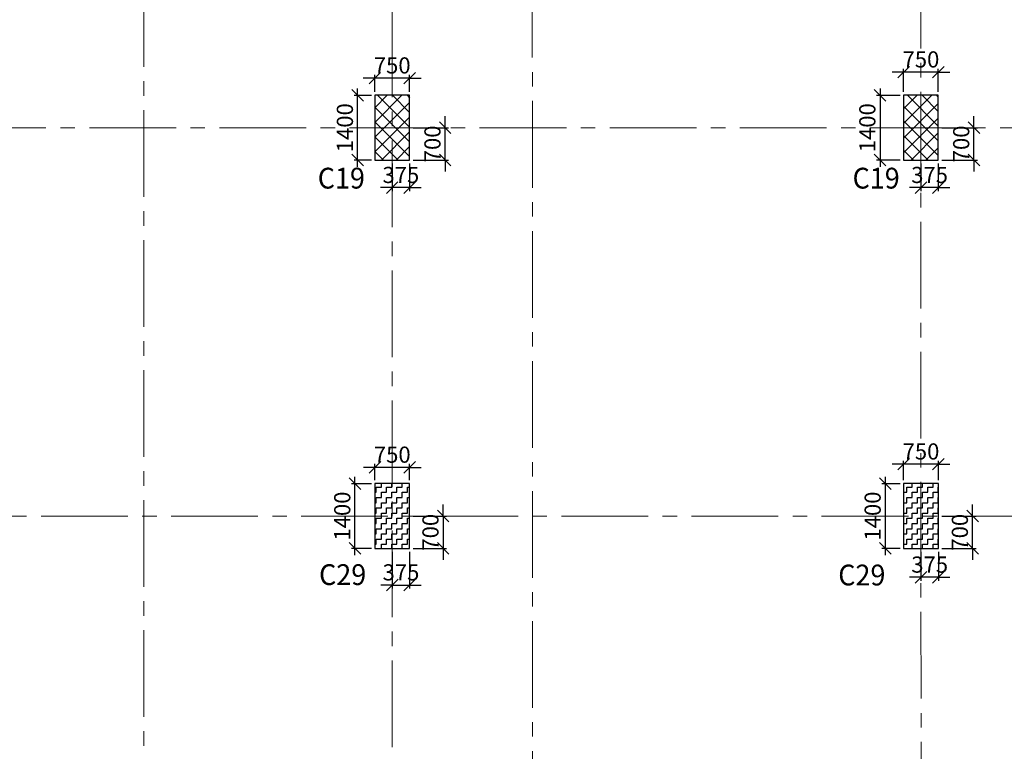
# Model space of a CAD drawing. Units: inches. Extents: x 255902 to 2278056, y -743430 to 569685.
# Drawn here: x 1659994 to 1681279, y 530631 to 546459 of the extents above; entities that cross this region are included whole.
import ezdxf

# ---------------------------------------------------------------- set-up
doc = ezdxf.new("R2010")
doc.units = ezdxf.units.IN
doc.header["$LTSCALE"] = 2500
doc.header["$MEASUREMENT"] = 0
doc.linetypes.add('CENTER2', pattern=[1.125, 0.75, -0.125, 0.125, -0.125])
doc.layers.get('Defpoints').update_dxf_attribs({"color": 164})
for name, color, linetype in [('COLDIM', 3, 'Continuous'), ('COLUMN NO', 1, 'Continuous'), ('TER. HATCH', 3, 'Continuous')]:
    doc.layers.add(name, color=color, linetype=linetype)
doc.layers.add('Grid', color=6, linetype='CENTER2', lineweight=5)
doc.layers.add('V.COL', color=1, linetype='Continuous', lineweight=25)
doc.styles.add('RD', font='romand.shx', dxfattribs={"height": 350})
doc.styles.add('RT', font='romant.shx', dxfattribs={"height": 400})
doc.dimstyles.new('MAHIDHAR', dxfattribs={"dimtxt": 350, "dimasz": 250, "dimexe": 75, "dimexo": 75, "dimgap": 100, "dimtad": 1, "dimdec": 0, "dimdsep": 46, "dimtxsty": 'RD', "dimblk1": 'OBLIQUE', "dimblk2": 'OBLIQUE', "dimsah": 1, "dimcen": 2.5, "dimdle": 150, "dimclrd": 3, "dimclre": 3, "dimclrt": 2, "dimadec": 0, "dimazin": 0, "dimtfac": 1, "dimtdec": 0, "dimtix": 1, "dimtmove": 0, "dimatfit": 3, "dimldrblk": 'OBLIQUE', "dimfxl": 0, "dimtolj": 1, "dimtzin": 0, "dimarcsym": 0})
pattern_1 = [(45, (0, 296046.82), (-159.099026, 159.099026), []), (135, (0, 296046.82), (-159.099026, -159.099026), [])]
pattern_2 = [(0, (0, 296046.82), (112.5, 112.5), [112.5, -112.5]), (90, (112.5, 296046.82), (-112.5, 112.5), [112.5, -112.5])]

# ---------------------------------------------------------------- blocks, each defined once
blk = doc.blocks.new('_OBLIQUE')
at = {"color": 0, "linetype": 'ByBlock'}
blk.add_line((-0.5, -0.5), (0.5, 0.5), dxfattribs=at)
blk = doc.blocks.new('*D797')
at = {"layer": 'COLDIM', "color": 3, "lineweight": -2}
blk.add_line((1667673, 536496), (1667673, 536849), dxfattribs=at)
at = {"layer": 'COLDIM', "color": 3, "linetype": 'Continuous', "lineweight": -2}
for p, q in [((1668423, 536496), (1668423, 536849)), ((1667673, 536774), (1667423, 536774)), ((1668423, 536774), (1667673, 536774)), ((1668423, 536774), (1668673, 536774))]:
    blk.add_line(p, q, dxfattribs=at)
at = {"layer": 'Defpoints', "color": 0}
for p in [(1667673, 536774), (1667673, 536421, 0), (1668423, 536421, 0)]:
    blk.add_point(p, dxfattribs=at)
at = {"layer": 'COLDIM', "color": 3, "lineweight": -2, "xscale": 250, "yscale": 250, "zscale": 250}
blk.add_blockref('_OBLIQUE', (1667673, 536774), dxfattribs=at)
at = {"layer": 'COLDIM', "color": 3, "lineweight": -2, "xscale": 250, "yscale": 250, "zscale": 250, "rotation": 180}
blk.add_blockref('_OBLIQUE', (1668423, 536774), dxfattribs=at)
at = {"layer": 'COLDIM', "color": 2, "insert": (1668048, 537049), "char_height": 350, "attachment_point": 5, "style": 'RD'}
blk.add_mtext('\\A1;750', dxfattribs=at)
blk = doc.blocks.new('*D798')
at = {"layer": 'COLDIM', "color": 3, "lineweight": -2}
blk.add_line((1667598, 536421), (1667167, 536421), dxfattribs=at)
at = {"layer": 'COLDIM', "color": 3, "linetype": 'Continuous', "lineweight": -2}
for p, q in [((1667242, 534871), (1667242, 536571)), ((1667598, 535021), (1667167, 535021))]:
    blk.add_line(p, q, dxfattribs=at)
at = {"layer": 'Defpoints', "color": 0}
for p in [(1667242, 536421), (1667673, 536421, 0), (1667673, 535021, 0)]:
    blk.add_point(p, dxfattribs=at)
at = {"layer": 'COLDIM', "color": 3, "lineweight": -2, "xscale": 250, "yscale": 250, "zscale": 250}
for p, rotation in [((1667242, 536421), 90), ((1667242, 535021), 270)]:
    blk.add_blockref('_OBLIQUE', p, dxfattribs=dict(at, rotation=rotation))
at = {"layer": 'COLDIM', "color": 2, "insert": (1666967, 535721), "char_height": 350, "attachment_point": 5, "rotation": 90, "style": 'RD'}
blk.add_mtext('\\A1;1400', dxfattribs=at)
blk = doc.blocks.new('*D799')
at = {"layer": 'COLDIM', "color": 3, "linetype": 'Continuous', "lineweight": -2}
for p, q in [((1667672, 545194), (1667422, 545194)), ((1668422, 545194), (1667672, 545194)), ((1668422, 544897), (1668422, 545269)), ((1668422, 545194), (1668672, 545194))]:
    blk.add_line(p, q, dxfattribs=at)
at = {"layer": 'COLDIM', "color": 3, "lineweight": -2}
blk.add_line((1667672, 544897), (1667672, 545269), dxfattribs=at)
at = {"layer": 'Defpoints', "color": 0}
for p in [(1667672, 545194), (1667672, 544822, 0), (1668422, 544822, 0)]:
    blk.add_point(p, dxfattribs=at)
at = {"layer": 'COLDIM', "color": 3, "lineweight": -2, "xscale": 250, "yscale": 250, "zscale": 250}
blk.add_blockref('_OBLIQUE', (1667672, 545194), dxfattribs=at)
at = {"layer": 'COLDIM', "color": 3, "lineweight": -2, "xscale": 250, "yscale": 250, "zscale": 250, "rotation": 180}
blk.add_blockref('_OBLIQUE', (1668422, 545194), dxfattribs=at)
at = {"layer": 'COLDIM', "color": 2, "insert": (1668047, 545469), "char_height": 350, "attachment_point": 5, "style": 'RD'}
blk.add_mtext('\\A1;750', dxfattribs=at)
blk = doc.blocks.new('*D800')
at = {"layer": 'COLDIM', "color": 3, "linetype": 'Continuous', "lineweight": -2}
for p, q in [((1667299, 543272), (1667299, 544972)), ((1667597, 543422), (1667224, 543422))]:
    blk.add_line(p, q, dxfattribs=at)
at = {"layer": 'COLDIM', "color": 3, "lineweight": -2}
blk.add_line((1667597, 544822), (1667224, 544822), dxfattribs=at)
at = {"layer": 'Defpoints', "color": 0}
for p in [(1667299, 544822), (1667672, 544822, 0), (1667672, 543422, 0)]:
    blk.add_point(p, dxfattribs=at)
at = {"layer": 'COLDIM', "color": 3, "lineweight": -2, "xscale": 250, "yscale": 250, "zscale": 250}
for p, rotation in [((1667299, 544822), 90), ((1667299, 543422), 270)]:
    blk.add_blockref('_OBLIQUE', p, dxfattribs=dict(at, rotation=rotation))
at = {"layer": 'COLDIM', "color": 2, "insert": (1667024, 544122), "char_height": 350, "attachment_point": 5, "rotation": 90, "style": 'RD'}
blk.add_mtext('\\A1;1400', dxfattribs=at)
blk = doc.blocks.new('*D814')
at = {"layer": 'COLDIM', "color": 3, "lineweight": -2}
blk.add_line((1679102, 544897), (1679102, 545399), dxfattribs=at)
at = {"layer": 'COLDIM', "color": 3, "linetype": 'Continuous', "lineweight": -2}
for p, q in [((1679852, 544897), (1679852, 545399)), ((1679102, 545324), (1678852, 545324)), ((1679852, 545324), (1679102, 545324)), ((1679852, 545324), (1680102, 545324))]:
    blk.add_line(p, q, dxfattribs=at)
at = {"layer": 'Defpoints', "color": 0}
for p in [(1679102, 545324), (1679102, 544822, 0), (1679852, 544822, 0)]:
    blk.add_point(p, dxfattribs=at)
at = {"layer": 'COLDIM', "color": 3, "lineweight": -2, "xscale": 250, "yscale": 250, "zscale": 250}
blk.add_blockref('_OBLIQUE', (1679102, 545324), dxfattribs=at)
at = {"layer": 'COLDIM', "color": 3, "lineweight": -2, "xscale": 250, "yscale": 250, "zscale": 250, "rotation": 180}
blk.add_blockref('_OBLIQUE', (1679852, 545324), dxfattribs=at)
at = {"layer": 'COLDIM', "color": 2, "insert": (1679477, 545599), "char_height": 350, "attachment_point": 5, "style": 'RD'}
blk.add_mtext('\\A1;750', dxfattribs=at)
blk = doc.blocks.new('*D815')
at = {"layer": 'COLDIM', "color": 3, "linetype": 'Continuous', "lineweight": -2}
for p, q in [((1678593, 544972), (1678593, 543272)), ((1679027, 544822), (1678518, 544822))]:
    blk.add_line(p, q, dxfattribs=at)
at = {"layer": 'COLDIM', "color": 3, "lineweight": -2}
blk.add_line((1679027, 543422), (1678518, 543422), dxfattribs=at)
at = {"layer": 'Defpoints', "color": 0}
for p in [(1679102, 544822, 0), (1678593, 543422), (1679102, 543422, 0)]:
    blk.add_point(p, dxfattribs=at)
at = {"layer": 'COLDIM', "color": 3, "lineweight": -2, "xscale": 250, "yscale": 250, "zscale": 250}
for p, rotation in [((1678593, 544822), 90), ((1678593, 543422), 270)]:
    blk.add_blockref('_OBLIQUE', p, dxfattribs=dict(at, rotation=rotation))
at = {"layer": 'COLDIM', "color": 2, "insert": (1678318, 544122), "char_height": 350, "attachment_point": 5, "rotation": 90, "style": 'RD'}
blk.add_mtext('\\A1;1400', dxfattribs=at)
blk = doc.blocks.new('*D822')
at = {"layer": 'COLDIM', "color": 3, "linetype": 'Continuous', "lineweight": -2}
for p, q in [((1679103, 536843), (1678853, 536843)), ((1679853, 536843), (1679103, 536843)), ((1679853, 536496), (1679853, 536918)), ((1679853, 536843), (1680103, 536843))]:
    blk.add_line(p, q, dxfattribs=at)
at = {"layer": 'COLDIM', "color": 3, "lineweight": -2}
blk.add_line((1679103, 536496), (1679103, 536918), dxfattribs=at)
at = {"layer": 'Defpoints', "color": 0}
for p in [(1679103, 536843), (1679103, 536421, 0), (1679853, 536421, 0)]:
    blk.add_point(p, dxfattribs=at)
at = {"layer": 'COLDIM', "color": 3, "lineweight": -2, "xscale": 250, "yscale": 250, "zscale": 250}
blk.add_blockref('_OBLIQUE', (1679103, 536843), dxfattribs=at)
at = {"layer": 'COLDIM', "color": 3, "lineweight": -2, "xscale": 250, "yscale": 250, "zscale": 250, "rotation": 180}
blk.add_blockref('_OBLIQUE', (1679853, 536843), dxfattribs=at)
at = {"layer": 'COLDIM', "color": 2, "insert": (1679478, 537118), "char_height": 350, "attachment_point": 5, "style": 'RD'}
blk.add_mtext('\\A1;750', dxfattribs=at)
blk = doc.blocks.new('*D823')
at = {"layer": 'COLDIM', "color": 3, "lineweight": -2}
blk.add_line((1679028, 536421), (1678633, 536421), dxfattribs=at)
at = {"layer": 'COLDIM', "color": 3, "linetype": 'Continuous', "lineweight": -2}
for p, q in [((1678708, 534871), (1678708, 536571)), ((1679028, 535021), (1678633, 535021))]:
    blk.add_line(p, q, dxfattribs=at)
at = {"layer": 'Defpoints', "color": 0}
for p in [(1678708, 536421), (1679103, 536421, 0), (1679103, 535021, 0)]:
    blk.add_point(p, dxfattribs=at)
at = {"layer": 'COLDIM', "color": 3, "lineweight": -2, "xscale": 250, "yscale": 250, "zscale": 250}
for p, rotation in [((1678708, 536421), 90), ((1678708, 535021), 270)]:
    blk.add_blockref('_OBLIQUE', p, dxfattribs=dict(at, rotation=rotation))
at = {"layer": 'COLDIM', "color": 2, "insert": (1678433, 535721), "char_height": 350, "attachment_point": 5, "rotation": 90, "style": 'RD'}
blk.add_mtext('\\A1;1400', dxfattribs=at)
blk = doc.blocks.new('*D1104')
at = {"layer": 'COLDIM', "color": 3, "linetype": 'Continuous', "lineweight": -2}
for p, q in [((1669192, 544122), (1669192, 544372)), ((1669192, 543422), (1669192, 544122)), ((1668497, 543422), (1669267, 543422)), ((1669192, 543422), (1669192, 543172))]:
    blk.add_line(p, q, dxfattribs=at)
at = {"layer": 'COLDIM', "color": 3, "lineweight": -2}
blk.add_line((1668497, 544122), (1669267, 544122), dxfattribs=at)
at = {"layer": 'Defpoints', "color": 0}
for p in [(1668422, 544122, -67), (1669192, 544122), (1668422, 543422, -67)]:
    blk.add_point(p, dxfattribs=at)
at = {"layer": 'COLDIM', "color": 3, "lineweight": -2, "xscale": 250, "yscale": 250, "zscale": 250}
for p, rotation in [((1669192, 544122), 270), ((1669192, 543422), 90)]:
    blk.add_blockref('_OBLIQUE', p, dxfattribs=dict(at, rotation=rotation))
at = {"layer": 'COLDIM', "color": 2, "insert": (1668917, 543772), "char_height": 350, "attachment_point": 5, "rotation": 90, "style": 'RD'}
blk.add_mtext('\\A1;700', dxfattribs=at)
blk = doc.blocks.new('*D1105')
at = {"layer": 'COLDIM', "color": 3, "lineweight": -2}
blk.add_line((1668047, 543347), (1668047, 542750), dxfattribs=at)
at = {"layer": 'COLDIM', "color": 3, "linetype": 'Continuous', "lineweight": -2}
for p, q in [((1668422, 543347), (1668422, 542750)), ((1668047, 542825), (1667797, 542825)), ((1668422, 542825), (1668047, 542825)), ((1668422, 542825), (1668672, 542825))]:
    blk.add_line(p, q, dxfattribs=at)
at = {"layer": 'Defpoints', "color": 0}
for p in [(1668047, 543422, -67), (1668422, 543422, -67), (1668047, 542825)]:
    blk.add_point(p, dxfattribs=at)
at = {"layer": 'COLDIM', "color": 3, "lineweight": -2, "xscale": 250, "yscale": 250, "zscale": 250}
blk.add_blockref('_OBLIQUE', (1668047, 542825), dxfattribs=at)
at = {"layer": 'COLDIM', "color": 3, "lineweight": -2, "xscale": 250, "yscale": 250, "zscale": 250, "rotation": 180}
blk.add_blockref('_OBLIQUE', (1668422, 542825), dxfattribs=at)
at = {"layer": 'COLDIM', "color": 2, "insert": (1668234, 543100), "char_height": 350, "attachment_point": 5, "style": 'RD'}
blk.add_mtext('\\A1;375', dxfattribs=at)
blk = doc.blocks.new('*D1106')
at = {"layer": 'COLDIM', "color": 3, "linetype": 'Continuous', "lineweight": -2}
for p, q in [((1680622, 544122), (1680622, 544372)), ((1680622, 543422), (1680622, 544122)), ((1679927, 543422), (1680697, 543422)), ((1680622, 543422), (1680622, 543172))]:
    blk.add_line(p, q, dxfattribs=at)
at = {"layer": 'COLDIM', "color": 3, "lineweight": -2}
blk.add_line((1679927, 544122), (1680697, 544122), dxfattribs=at)
at = {"layer": 'Defpoints', "color": 0}
for p in [(1679852, 544122, -67), (1680622, 544122), (1679852, 543422, -67)]:
    blk.add_point(p, dxfattribs=at)
at = {"layer": 'COLDIM', "color": 3, "lineweight": -2, "xscale": 250, "yscale": 250, "zscale": 250}
for p, rotation in [((1680622, 544122), 270), ((1680622, 543422), 90)]:
    blk.add_blockref('_OBLIQUE', p, dxfattribs=dict(at, rotation=rotation))
at = {"layer": 'COLDIM', "color": 2, "insert": (1680347, 543772), "char_height": 350, "attachment_point": 5, "rotation": 90, "style": 'RD'}
blk.add_mtext('\\A1;700', dxfattribs=at)
blk = doc.blocks.new('*D1107')
at = {"layer": 'COLDIM', "color": 3, "lineweight": -2}
blk.add_line((1679477, 543347), (1679477, 542750), dxfattribs=at)
at = {"layer": 'COLDIM', "color": 3, "linetype": 'Continuous', "lineweight": -2}
for p, q in [((1679852, 543347), (1679852, 542750)), ((1679477, 542825), (1679227, 542825)), ((1679852, 542825), (1679477, 542825)), ((1679852, 542825), (1680102, 542825))]:
    blk.add_line(p, q, dxfattribs=at)
at = {"layer": 'Defpoints', "color": 0}
for p in [(1679477, 543422, -67), (1679852, 543422, -67), (1679477, 542825)]:
    blk.add_point(p, dxfattribs=at)
at = {"layer": 'COLDIM', "color": 3, "lineweight": -2, "xscale": 250, "yscale": 250, "zscale": 250}
blk.add_blockref('_OBLIQUE', (1679477, 542825), dxfattribs=at)
at = {"layer": 'COLDIM', "color": 3, "lineweight": -2, "xscale": 250, "yscale": 250, "zscale": 250, "rotation": 180}
blk.add_blockref('_OBLIQUE', (1679852, 542825), dxfattribs=at)
at = {"layer": 'COLDIM', "color": 2, "insert": (1679664, 543100), "char_height": 350, "attachment_point": 5, "style": 'RD'}
blk.add_mtext('\\A1;375', dxfattribs=at)
blk = doc.blocks.new('*D1134')
at = {"layer": 'COLDIM', "color": 3, "linetype": 'Continuous', "lineweight": -2}
for p, q in [((1669149, 535721), (1669149, 535971)), ((1668498, 535721), (1669224, 535721)), ((1669149, 535721), (1669149, 535021)), ((1669149, 535021), (1669149, 534771))]:
    blk.add_line(p, q, dxfattribs=at)
at = {"layer": 'COLDIM', "color": 3, "lineweight": -2}
blk.add_line((1668498, 535021), (1669224, 535021), dxfattribs=at)
at = {"layer": 'Defpoints', "color": 0}
for p in [(1668423, 535721, -59), (1668423, 535021, -59), (1669149, 535021)]:
    blk.add_point(p, dxfattribs=at)
at = {"layer": 'COLDIM', "color": 3, "lineweight": -2, "xscale": 250, "yscale": 250, "zscale": 250}
for p, rotation in [((1669149, 535721), 270), ((1669149, 535021), 90)]:
    blk.add_blockref('_OBLIQUE', p, dxfattribs=dict(at, rotation=rotation))
at = {"layer": 'COLDIM', "color": 2, "insert": (1668874, 535371), "char_height": 350, "attachment_point": 5, "rotation": 90, "style": 'RD'}
blk.add_mtext('\\A1;700', dxfattribs=at)
blk = doc.blocks.new('*D1135')
at = {"layer": 'COLDIM', "color": 3, "linetype": 'Continuous', "lineweight": -2}
for p, q in [((1668048, 534946), (1668048, 534153)), ((1668048, 534228), (1667798, 534228)), ((1668048, 534228), (1668423, 534228)), ((1668423, 534228), (1668673, 534228))]:
    blk.add_line(p, q, dxfattribs=at)
at = {"layer": 'COLDIM', "color": 3, "lineweight": -2}
blk.add_line((1668423, 534946), (1668423, 534153), dxfattribs=at)
at = {"layer": 'Defpoints', "color": 0}
for p in [(1668048, 535021, -59), (1668423, 535021, -59), (1668423, 534228)]:
    blk.add_point(p, dxfattribs=at)
at = {"layer": 'COLDIM', "color": 3, "lineweight": -2, "xscale": 250, "yscale": 250, "zscale": 250}
blk.add_blockref('_OBLIQUE', (1668048, 534228), dxfattribs=at)
at = {"layer": 'COLDIM', "color": 3, "lineweight": -2, "xscale": 250, "yscale": 250, "zscale": 250, "rotation": 180}
blk.add_blockref('_OBLIQUE', (1668423, 534228), dxfattribs=at)
at = {"layer": 'COLDIM', "color": 2, "insert": (1668236, 534503), "char_height": 350, "attachment_point": 5, "style": 'RD'}
blk.add_mtext('\\A1;375', dxfattribs=at)
blk = doc.blocks.new('*D1136')
at = {"layer": 'COLDIM', "color": 3, "lineweight": -2}
blk.add_line((1679478, 534946), (1679478, 534321), dxfattribs=at)
at = {"layer": 'COLDIM', "color": 3, "linetype": 'Continuous', "lineweight": -2}
for p, q in [((1679853, 534946), (1679853, 534321)), ((1679478, 534396), (1679228, 534396)), ((1679853, 534396), (1679478, 534396)), ((1679853, 534396), (1680103, 534396))]:
    blk.add_line(p, q, dxfattribs=at)
at = {"layer": 'Defpoints', "color": 0}
for p in [(1679478, 535021, -59), (1679853, 535021, -59), (1679478, 534396)]:
    blk.add_point(p, dxfattribs=at)
at = {"layer": 'COLDIM', "color": 3, "lineweight": -2, "xscale": 250, "yscale": 250, "zscale": 250}
blk.add_blockref('_OBLIQUE', (1679478, 534396), dxfattribs=at)
at = {"layer": 'COLDIM', "color": 3, "lineweight": -2, "xscale": 250, "yscale": 250, "zscale": 250, "rotation": 180}
blk.add_blockref('_OBLIQUE', (1679853, 534396), dxfattribs=at)
at = {"layer": 'COLDIM', "color": 2, "insert": (1679666, 534671), "char_height": 350, "attachment_point": 5, "style": 'RD'}
blk.add_mtext('\\A1;375', dxfattribs=at)
blk = doc.blocks.new('*D1137')
at = {"layer": 'COLDIM', "color": 3, "linetype": 'Continuous', "lineweight": -2}
for p, q in [((1680593, 535721), (1680593, 535971)), ((1680593, 535021), (1680593, 535721)), ((1679928, 535021), (1680668, 535021)), ((1680593, 535021), (1680593, 534771))]:
    blk.add_line(p, q, dxfattribs=at)
at = {"layer": 'COLDIM', "color": 3, "lineweight": -2}
blk.add_line((1679928, 535721), (1680668, 535721), dxfattribs=at)
at = {"layer": 'Defpoints', "color": 0}
for p in [(1679853, 535721, -59), (1680593, 535721), (1679853, 535021, -59)]:
    blk.add_point(p, dxfattribs=at)
at = {"layer": 'COLDIM', "color": 3, "lineweight": -2, "xscale": 250, "yscale": 250, "zscale": 250}
for p, rotation in [((1680593, 535721), 270), ((1680593, 535021), 90)]:
    blk.add_blockref('_OBLIQUE', p, dxfattribs=dict(at, rotation=rotation))
at = {"layer": 'COLDIM', "color": 2, "insert": (1680318, 535371), "char_height": 350, "attachment_point": 5, "rotation": 90, "style": 'RD'}
blk.add_mtext('\\A1;700', dxfattribs=at)

msp = doc.modelspace()

# ---------------------------------------------------------------- hatches: boundary and pattern name
at = {"layer": 'TER. HATCH', "linetype": 'Continuous', "lineweight": -2}
h = msp.add_hatch(dxfattribs=at)
h.set_pattern_fill('ANSI37', color=3, scale=1800, style=0)
h.set_pattern_definition(pattern_1)
h.paths.add_polyline_path([(1668421.7, 544822.5), (1667671.7, 544822.5), (1667671.7, 543422.5), (1668421.7, 543422.5)])
h = msp.add_hatch(dxfattribs=at)
h.set_pattern_fill('ANSI37', color=3, scale=1800, style=0)
h.set_pattern_definition(pattern_1)
h.paths.add_polyline_path([(1679852.1, 544822.5), (1679102.1, 544822.5), (1679102.1, 543422.5), (1679852.1, 543422.5)])
h = msp.add_hatch(dxfattribs=at)
h.set_pattern_fill('ZIGZAG', color=3, scale=900, style=0)
h.set_pattern_definition(pattern_2)
h.paths.add_polyline_path([(1668423.2, 536421.5), (1667673.2, 536421.5), (1667673.2, 535021.5), (1668423.2, 535021.5)])
h = msp.add_hatch(dxfattribs=at)
h.set_pattern_fill('ZIGZAG', color=3, scale=900, style=0)
h.set_pattern_definition(pattern_2)
h.paths.add_polyline_path([(1679853.1, 536421.5), (1679103.1, 536421.5), (1679103.1, 535021.5), (1679853.1, 535021.5)])

# ---------------------------------------------------------------- linework, layer by layer
at = {"layer": 'Grid', "lineweight": 0}
for p, q in [((1662684.5, 500439.4, 8.7), (1662673.5, 559442.4, 8.7)), ((1668054.7, 496969.8, 8.7), (1668043.3, 559443.1, 8.7)), ((1671084.8, 495012.2, -58.5), (1671073.6, 559443.6, -58.5)), ((1679485.5, 489584.7, 8.7), (1679473.6, 559444.8, 8.7)), ((1613687.2, 544122.5, 8.7), (1735981.8, 544122.5, 8.7)), ((1612643, 535721.5, 8.7), (1735981.8, 535721.5, 8.7))]:
    msp.add_line(p, q, dxfattribs=at)
at = {"layer": 'V.COL', "color": 1, "elevation": -58.5}
for points in [[(1667671.6, 544822.5), (1667671.6, 543422.5), (1668421.6, 543422.5), (1668421.6, 544822.5)], [(1679102, 544822.5), (1679102, 543422.5), (1679852, 543422.5), (1679852, 544822.5)], [(1667673.1, 535021.5), (1668423.1, 535021.5), (1668423.1, 536421.5), (1667673.1, 536421.5)], [(1679103, 536421.5), (1679103, 535021.5), (1679853, 535021.5), (1679853, 536421.5)]]:
    msp.add_lwpolyline(points, close=True, dxfattribs=at)

# ---------------------------------------------------------------- texts
at = {"layer": 'COLUMN NO', "color": 1, "style": 'RT', "width": 0.95}
for s, p in [('C19', (1666437.5, 542805.5, -58.5)), ('C19', (1677998.8, 542805.5, -58.5)), ('C29', (1666465.8, 534228.5, 8.7)), ('C29', (1677689.4, 534220, -58.5))]:
    msp.add_text(s, height=450, rotation=360, dxfattribs=at).set_placement(p)

# ---------------------------------------------------------------- dimensions: what is measured, and where the dimension line sits
at = {"layer": 'COLDIM', "color": 3}
for base, p1, p2, picture, middle in [((1679102, 545324.2, -58.5), (1679852, 544822.5, -58.5), (1679102, 544822.5, -58.5), '*D814', (1679477, 545599.2, -58.5)), ((1667671.6, 545193.7, -58.5), (1668421.6, 544822.5, -58.5), (1667671.6, 544822.5, -58.5), '*D799', (1668046.6, 545468.7, -58.5)), ((1668046.6, 542824.9, 8.7), (1668421.6, 543422.5, -58.5), (1668046.6, 543422.5, -58.5), '*D1105', (1668234.1, 543099.9, 8.7)), ((1679477, 542824.9, 8.7), (1679852, 543422.5, -58.5), (1679477, 543422.5, -58.5), '*D1107', (1679664.5, 543099.9, 8.7)), ((1667673.1, 536773.8, -58.5), (1668423.1, 536421.5, -58.5), (1667673.1, 536421.5, -58.5), '*D797', (1668048.1, 537048.8, -58.5)), ((1679103, 536842.6, -58.5), (1679853, 536421.5, -58.5), (1679103, 536421.5, -58.5), '*D822', (1679478, 537117.6, -58.5)), ((1668423.1, 534228.5), (1668048.1, 535021.5, -58.5), (1668423.1, 535021.5, -58.5), '*D1135', (1668235.6, 534503.5)), ((1679478, 534396.4), (1679853, 535021.5, -58.5), (1679478, 535021.5, -58.5), '*D1136', (1679665.5, 534671.4))]:
    dim = msp.add_linear_dim(base=base, p1=p1, p2=p2, dimstyle='MAHIDHAR', override={"dimfxl": 1.5}, dxfattribs=at)
    dim.commit()
    dim.dimension.update_dxf_attribs({"geometry": picture, "text_midpoint": middle})
for base, p1, p2, picture, middle in [((1667298.7, 544822.5, -58.5), (1667671.6, 543422.5, -58.5), (1667671.6, 544822.5, -58.5), '*D800', (1667023.7, 544122.5, -58.5)), ((1678593.2, 543422.5, -58.5), (1679102, 544822.5, -58.5), (1679102, 543422.5, -58.5), '*D815', (1678318.2, 544122.5, -58.5)), ((1669192, 544122.5, 8.7), (1668421.6, 543422.5, -58.5), (1668421.6, 544122.5, -58.5), '*D1104', (1668917, 543772.5, 8.7)), ((1680622.3, 544122.5, 8.7), (1679852, 543422.5, -58.5), (1679852, 544122.5, -58.5), '*D1106', (1680347.3, 543772.5, 8.7)), ((1667242.3, 536421.5, -58.5), (1667673.1, 535021.5, -58.5), (1667673.1, 536421.5, -58.5), '*D798', (1666967.3, 535721.5, -58.5)), ((1678707.5, 536421.5, -58.5), (1679103, 535021.5, -58.5), (1679103, 536421.5, -58.5), '*D823', (1678432.5, 535721.5, -58.5)), ((1669148.6, 535021.5), (1668423.1, 535721.5, -58.5), (1668423.1, 535021.5, -58.5), '*D1134', (1668873.6, 535371.5)), ((1680593, 535721.5), (1679853, 535021.5, -58.5), (1679853, 535721.5, -58.5), '*D1137', (1680318, 535371.5))]:
    dim = msp.add_linear_dim(base=base, p1=p1, p2=p2, angle=90, dimstyle='MAHIDHAR', override={"dimfxl": 1.5}, dxfattribs=at)
    dim.commit()
    dim.dimension.update_dxf_attribs({"geometry": picture, "text_midpoint": middle})

doc.saveas('drawing.dxf')
